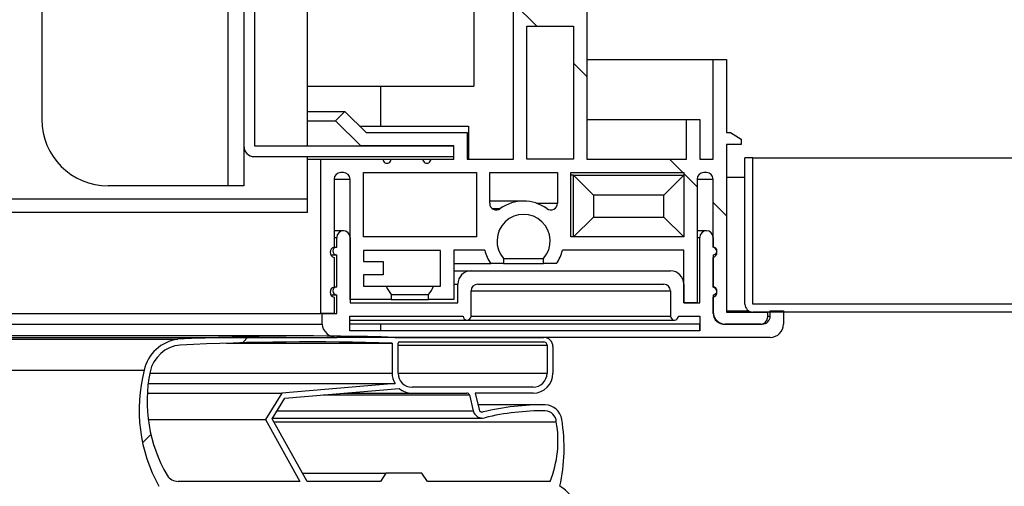
# Model space of a CAD drawing. Units: millimetres. Extents: x 8560 to 26319, y 541 to 7970.
# Drawn here: x 16696 to 16770, y 2663 to 2698 of the extents above; entities that cross this region are included whole.
import ezdxf

# ---------------------------------------------------------------- set-up
doc = ezdxf.new("R2010")
doc.units = ezdxf.units.MM

msp = doc.modelspace()

# ---------------------------------------------------------------- hatches: boundary and pattern name
at = {"linetype": 'Continuous'}
h = msp.add_hatch(dxfattribs=at)
h.set_pattern_fill('ANSI32', scale=20, angle=90.0000000000002, style=0)
h.set_pattern_definition([(135.0000000000002, (14490.4713279762, 1170.169922364842), (-134.7038418160369, -134.7038418160378), []), (135.0000000000002, (14490.4713279762, 1259.972522364837), (-134.7038418160369, -134.7038418160378), [])])
edge = h.paths.add_edge_path(flags=0)
edge.add_arc((16727.04930159862, 2687.286340363523), 0.2999999999719893, 180, 360, ccw=False)
edge.add_line((16726.74930159864, 2687.286340363523), (16724.34930159861, 2687.286340363523))
edge.add_arc((16724.04930159862, 2687.286340363508), 0.2999999999719893, -180.0000000000008, 3.039019702555379e-09, ccw=False)
edge.add_line((16723.74930159864, 2687.286340363508), (16719.07430159871, 2687.286340363494))
edge.add_line((16719.07430159871, 2687.286340363494), (16719.07430159871, 2675.686340363517))
edge.add_line((16719.07430159871, 2675.686340363517), (16720.07430159871, 2675.686340363517))
edge.add_line((16720.07430159871, 2675.686340363517), (16720.07430159871, 2676.901224829572))
edge.add_arc((16720.17430159868, 2677.283357005649), 0.3950000000003507, 104.66485370977179, 255.3351462899672, ccw=False)
edge.add_line((16720.07430159871, 2677.665489181741), (16720.07430159871, 2679.901224829572))
edge.add_arc((16720.17430159868, 2680.283357005649), 0.3949999999999066, 104.6648537097424, 255.3351462899966, ccw=False)
edge.add_line((16720.07430159871, 2680.665489181741), (16720.07430159871, 2685.786340363508))
edge.add_arc((16720.57430159871, 2685.786340363508), 0.4999999999998894, 89.9999999999992, 180, ccw=False)
edge.add_line((16720.57430159871, 2686.286340363508), (16720.77430159872, 2686.286340363508))
edge.add_arc((16720.77430159872, 2685.786340363508), 0.4999999999998339, -7.958078640513122e-13, 90.00000000003178, ccw=False)
edge.add_line((16721.27430159872, 2685.786340363508), (16721.27430159872, 2676.731954872604))
edge.add_line((16721.27430159872, 2676.731954872604), (16724.37372969312, 2676.731954872604))
edge.add_line((16724.37372969312, 2676.731954872604), (16724.37372969312, 2677.109079217068))
edge.add_arc((16725.87372969312, 2678.431954872586), 1.99999999999952, 200.4873151146926, 221.4096221092655, ccw=False)
edge.add_line((16724.0002302936, 2677.731954872604), (16722.27430159872, 2677.731954872604))
edge.add_line((16722.27430159872, 2677.731954872604), (16722.27430159872, 2678.581954872609))
edge.add_line((16722.27430159872, 2678.581954872595), (16723.77430159872, 2678.581954872595))
edge.add_line((16723.77430159872, 2678.581954872595), (16723.77430159872, 2679.581954872595))
edge.add_line((16723.77430159872, 2679.581954872595), (16722.27430159872, 2679.581954872595))
edge.add_line((16722.27430159872, 2679.581954872595), (16722.27430159872, 2680.431954872586))
edge.add_line((16722.27430159872, 2680.431954872601), (16728.07315778755, 2680.431954872601))
edge.add_line((16728.07315778755, 2680.431954872601), (16728.07315778755, 2677.731954872604))
edge.add_line((16728.07315778755, 2677.731954872604), (16727.54722909268, 2677.731954872604))
edge.add_arc((16725.67372969316, 2678.431954872586), 2.000000000000548, 318.5903778907507, 339.5126848852778, ccw=False)
edge.add_line((16727.17372969316, 2677.109079217068), (16727.17372969316, 2676.731954872604))
edge.add_line((16727.17372969316, 2676.731954872604), (16729.07315778755, 2676.731954872604))
edge.add_line((16729.07315778755, 2676.731954872604), (16729.07315778755, 2680.436340363517))
edge.add_line((16729.07315778755, 2680.436340363517), (16731.40711116953, 2680.436340363517))
edge.add_arc((16734.32430159871, 2681.136340363514), 2.999999999999083, 193.4933988215826, 214.5181078410949)
edge.add_line((16731.85246017982, 2679.436340363517), (16732.82430159871, 2679.436340363517))
edge.add_line((16732.82430159871, 2679.436340363517), (16732.82430159871, 2679.813464707981))
edge.add_arc((16734.32430159871, 2681.136340363514), 2.000000000000185, -41.409622109261704, 221.4096221093251, ccw=False)
edge.add_line((16735.82430159871, 2679.813464707981), (16735.82430159871, 2679.436340363517))
edge.add_line((16735.82430159871, 2679.436340363517), (16736.79614301759, 2679.436340363517))
edge.add_arc((16734.32430159871, 2681.136340363514), 3.000000000001541, 325.4818921589375, 346.5066011784397)
edge.add_line((16737.24149202788, 2680.436340363517), (16746.37430159875, 2680.436340363517))
edge.add_line((16746.37430159869, 2680.436340363517), (16746.37430159869, 2676.486340363505))
edge.add_line((16746.37430159869, 2676.486340363505), (16747.37430159869, 2676.486340363505))
edge.add_line((16747.37430159869, 2676.486340363505), (16747.37430159869, 2685.786340363508))
edge.add_arc((16747.87430159869, 2685.786340363508), 0.4999999999997784, 89.9999999999992, 180, ccw=False)
edge.add_line((16747.87430159869, 2686.286340363508), (16748.07430159871, 2686.286340363508))
edge.add_arc((16748.07430159871, 2685.786340363508), 0.5000000000004445, -3.342393029015511e-11, 89.9999999999992, ccw=False)
edge.add_line((16748.57430159871, 2685.786340363508), (16748.57430159871, 2680.66548918193))
edge.add_arc((16748.47430159873, 2680.283357005853), 0.394999999999752, -75.3351462900772, 75.33514629025598, ccw=False)
edge.add_line((16748.57430159871, 2679.901224829761), (16748.57430159871, 2677.66548918193))
edge.add_arc((16748.47430159873, 2677.283357005853), 0.3949999999997661, -75.3351462900373, 75.33514629028542, ccw=False)
edge.add_line((16748.57430159871, 2676.901224829761), (16748.57430159871, 2675.687197821909))
edge.add_arc((16749.39308637089, 2675.701656777058), 0.8189124278938387, 181.0116834571057, 275.3714143888826)
edge.add_line((16749.4697460758, 2674.886340363514), (16752.17428115452, 2674.886340363514))
edge.add_arc((16752.17428115452, 2675.386340363514), 0.4999999999996674, 269.9999999999357, 360.0000000000008)
edge.add_line((16752.67428115452, 2675.386340363514), (16752.67428115452, 2675.786340363508))
edge.add_line((16752.67428115452, 2675.786340363508), (16749.57430159871, 2675.786340363508))
edge.add_line((16749.57430159871, 2675.786340363508), (16749.57430159871, 2688.3863403635))
edge.add_line((16749.57430159871, 2688.3863403635), (16750.67777985957, 2688.3863403635))
edge.add_line((16750.67777985957, 2688.3863403635), (16750.67777985957, 2688.786340363494))
edge.add_line((16750.67777985957, 2688.786340363508), (16749.87446565728, 2689.286340363508))
edge.add_line((16749.87446565734, 2689.286340363508), (16749.57430159871, 2689.286340363508))
edge.add_line((16749.57430159871, 2689.286340363508), (16749.57430159871, 2694.786340363508))
edge.add_line((16749.57430159871, 2694.786340363523), (16748.57430159871, 2694.786340363523))
edge.add_line((16748.57430159871, 2694.786340363523), (16748.57430159871, 2687.286340363523))
edge.add_line((16748.57430159871, 2687.286340363508), (16747.57430159871, 2687.286340363508))
edge.add_line((16747.57430159871, 2687.286340363508), (16747.57430159871, 2690.286340363508))
edge.add_line((16747.57430159871, 2690.286340363508), (16746.57430159871, 2690.286340363508))
edge.add_line((16746.57430159871, 2690.286340363508), (16746.57430159871, 2687.286340363508))
edge.add_line((16746.57430159871, 2687.286340363508), (16739.07473574829, 2687.286340363508))
edge.add_line((16739.07473574829, 2687.286340363508), (16739.07473574829, 2720.286340363508))
edge.add_line((16739.07473574829, 2720.286340363508), (16746.57430159871, 2720.286340363508))
edge.add_line((16746.57430159871, 2720.286340363508), (16746.57430159871, 2718.786340363508))
edge.add_line((16746.57430159871, 2718.786340363508), (16747.57430159871, 2718.786340363508))
edge.add_line((16747.57430159871, 2718.786340363508), (16747.57430159871, 2720.286340363508))
edge.add_line((16747.57430159871, 2720.286340363508), (16748.57430159871, 2720.286340363508))
edge.add_line((16748.57430159871, 2720.286340363508), (16748.57430159871, 2714.286340363508))
edge.add_line((16748.57430159871, 2714.286340363508), (16749.57430159871, 2714.286340363508))
edge.add_line((16749.57430159871, 2714.286340363508), (16749.57430159871, 2721.286340363508))
edge.add_line((16749.57430159871, 2721.286340363508), (16739.07473574829, 2721.286340363508))
edge.add_line((16739.07473574829, 2721.286340363508), (16739.07473574829, 2724.286340363508))
edge.add_line((16739.07473574829, 2724.286340363508), (16731.57430159871, 2724.286340363508))
edge.add_line((16731.57430159871, 2724.286340363508), (16731.57430159871, 2726.446458552188))
edge.add_line((16731.57430159871, 2726.446458552188), (16724.37908956373, 2725.632410718094))
edge.add_line((16724.37908956373, 2725.632410718094), (16720.9520543504, 2729.273211405695))
edge.add_line((16720.95205435052, 2729.273211405695), (16720.23822278459, 2728.591320372502))
edge.add_line((16720.23822278453, 2728.591320372517), (16724.06733325251, 2724.582850120695))
edge.add_line((16724.06733325251, 2724.582850120695), (16730.57430159871, 2725.306463070398))
edge.add_line((16730.57430159871, 2725.306463070413), (16730.57430159871, 2724.286340363523))
edge.add_line((16730.57430159871, 2724.286340363508), (16719.07430159871, 2724.286340363508))
edge.add_line((16719.07430159871, 2724.286340363508), (16719.07430159871, 2723.286340363508))
edge.add_line((16719.07430159871, 2723.286340363508), (16723.74930159852, 2723.286340363508))
edge.add_arc((16724.04930159862, 2723.28634036345), 0.3000000000701331, 1.4275201465352438e-08, 179.9999999875687, ccw=False)
edge.add_line((16724.34930159867, 2723.286340363523), (16726.83930159855, 2723.286340363523))
edge.add_arc((16727.13930159865, 2723.28634036345), 0.3000000000697445, 1.3569490420195507e-08, 179.9999999867002, ccw=False)
edge.add_line((16727.4393015987, 2723.286340363523), (16729.07430159871, 2723.286340363523))
edge.add_line((16729.07430159871, 2723.286340363523), (16729.07430159871, 2722.286340363523))
edge.add_line((16729.07430159871, 2722.286340363523), (16722.07419481751, 2722.286340363523))
edge.add_line((16722.07419481751, 2722.286340363523), (16720.18130159867, 2720.393447144709))
edge.add_line((16720.18130159872, 2720.393447144709), (16720.88840837992, 2719.686340363517))
edge.add_line((16720.88840837986, 2719.686340363517), (16722.48840837984, 2721.286340363523))
edge.add_line((16722.48840837989, 2721.286340363523), (16730.07430159871, 2721.286340363523))
edge.add_line((16730.07430159871, 2721.286340363523), (16730.07430159871, 2723.286340363523))
edge.add_line((16730.07430159871, 2723.286340363523), (16733.57473574829, 2723.286340363523))
edge.add_line((16733.57473574829, 2723.286340363523), (16733.57473574829, 2687.286340363523))
edge.add_line((16733.57473574829, 2687.286340363523), (16730.07430159871, 2687.286340363523))
edge.add_line((16730.07430159871, 2687.286340363523), (16730.07430159871, 2689.286340363523))
edge.add_line((16730.07430159871, 2689.286340363523), (16722.48840837989, 2689.286340363523))
edge.add_line((16722.48840837989, 2689.286340363523), (16720.88840837986, 2690.886340363529))
edge.add_line((16720.88840837986, 2690.886340363529), (16720.18130159867, 2690.179233582337))
edge.add_line((16720.18130159872, 2690.179233582337), (16722.07419481757, 2688.286340363523))
edge.add_line((16722.07419481751, 2688.286340363523), (16729.07430159871, 2688.286340363523))
edge.add_line((16729.07430159871, 2688.286340363523), (16729.07430159871, 2687.286340363523))
edge.add_line((16729.07430159871, 2687.286340363523), (16727.34930159861, 2687.286340363523))
h.paths.add_polyline_path([(16722.27430159872, 2681.436340363517), (16722.27430159872, 2686.286340363508), (16730.7747357483, 2686.286340363508), (16730.7747357483, 2681.436340363517)], flags=0)
h.paths.add_polyline_path([(16734.57473574829, 2697.286340363508), (16738.07473574829, 2697.286340363508), (16738.07473574829, 2687.286340363508), (16734.57473574829, 2687.286340363508)], flags=0)
h.paths.add_polyline_path([(16737.87386744911, 2686.286340363508), (16746.37430159869, 2686.286340363508), (16746.37430159869, 2681.436340363517), (16737.87386744911, 2681.436340363517)], flags=0)
h.paths.add_polyline_path([(16734.57473574829, 2698.286340363508), (16734.57473574829, 2723.286340363508), (16738.07473574829, 2723.286340363508), (16738.07473574829, 2698.286340363508)], flags=0)
edge = h.paths.add_edge_path(flags=0)
edge.add_line((16731.7747357483, 2683.973465638289), (16731.7747357483, 2686.286340363494))
edge.add_line((16731.7747357483, 2686.286340363508), (16736.87386744911, 2686.286340363508))
edge.add_line((16736.87386744911, 2686.286340363508), (16736.87386744911, 2683.973465638289))
edge.add_arc((16736.37386744911, 2683.973465638289), 0.5000000000000377, -125.84469892247017, 6.428990673157386e-11, ccw=False)
edge.add_arc((16734.32430159871, 2681.136340363514), 2.999999999999241, 54.15530107747868, 125.8446989224834)
edge.add_arc((16732.2747357483, 2683.973465638289), 0.5000000000000469, 179.9999999999341, 305.84469892249587, ccw=False)
h = msp.add_hatch(dxfattribs=at)
h.set_pattern_fill('ANSI32', scale=20, style=0)
h.set_pattern_definition([(45, (14940.4713279762, 1170.169922364842), (-134.7038418160373, 134.7038418160373), []), (45, (15030.27392797626, 1170.169922364842), (-134.7038418160373, 134.7038418160373), [])])
edge = h.paths.add_edge_path(flags=0)
edge.add_line((16723.58704419428, 2662.15056709271), (16723.58704419428, 2659.850567092707))
edge.add_line((16723.58704419428, 2659.850567092707), (16722.63847212272, 2659.850567092707))
edge.add_line((16722.63847212272, 2659.850567092707), (16725.33704419428, 2656.350567092707))
edge.add_line((16725.33704419428, 2656.350567092707), (16728.03561626584, 2659.850567092707))
edge.add_line((16728.03561626584, 2659.850567092707), (16727.08704419428, 2659.850567092707))
edge.add_line((16727.08704419428, 2659.850567092707), (16727.08704419428, 2662.150567092695))
edge.add_line((16727.08704419428, 2662.15056709271), (16736.38831622537, 2662.15056709271))
edge.add_arc((16735.14672862657, 2659.666020607484), 2.777500855571398, 25.475958047485392, 63.44759944811352, ccw=False)
edge.add_arc((16738.01526789419, 2661.032766435), 0.4000000000000301, 205.475958047522, 385.4759580474853)
edge.add_arc((16735.14672862657, 2659.666020607484), 3.577500855571424, 25.47595804748994, 57.62302881367189)
edge.add_arc((16723.71654572361, 2665.571437993111), 13.65395868493386, 347.8058247888597, 368.9915095804308)
edge.add_arc((16735.92544495233, 2667.520505400457), 1.290584442744671, 8.236297207410463, 88.60205985843301)
edge.add_arc((16735.83108968206, 2649.288271131091), 19.52284016949542, 89.63067927466068, 103.4643478693658)
edge.add_arc((16731.21723858016, 2668.515058375672), 0.2500000000000276, 193.6249563683424, 285.81852517003114, ccw=False)
edge.add_line((16730.97427395836, 2668.456167013525), (16730.67609644972, 2669.686340386509))
edge.add_line((16730.67609644972, 2669.686340386495), (16735.03704419429, 2669.686340386495))
edge.add_arc((16735.03704419429, 2671.186340386495), 1.500000000000029, 270.0000000000008, 360.0000000000008)
edge.add_line((16736.53704419429, 2671.186340386495), (16736.53704419429, 2673.186340386495))
edge.add_arc((16735.83704419428, 2673.186340386495), 0.7000000000000339, 0, 90)
edge.add_line((16735.83704419428, 2673.886340386492), (16724.63704419427, 2673.886340386492))
edge.add_arc((16718.18804442999, 2475.958446084735), 198.0329289302335, 88.13381637664969, 92.85308805154014)
edge.add_arc((16708.71688992675, 2670.770835610379), 3.000000000000393, 97.39206736025059, 167.7772701239221)
edge.add_arc((16717.27247712039, 2668.439988139168), 11.8643008152615, 165.5229373878837, 209.054129257216)
edge.add_arc((16707.78259869356, 2663.15056709271), 0.9999999999999976, 208.1841420405319, 270.0000000000008)
edge.add_line((16707.78259869356, 2662.15056709271), (16723.58704419428, 2662.15056709271))
edge = h.paths.add_edge_path(flags=0)
edge.add_arc((16725.93704419426, 2671.186340386495), 1.500000000002728, 180, 211.5134011647032)
edge.add_line((16724.65826729696, 2670.402293419155), (16716.14068474975, 2669.684348491089))
edge.add_line((16716.14068474981, 2669.684348491103), (16714.92752159573, 2667.714493677685))
edge.add_line((16714.92752159561, 2667.71449367767), (16717.48811949277, 2663.050567092719))
edge.add_line((16717.48811949283, 2663.050567092719), (16708.35257242934, 2663.050567092719))
edge.add_arc((16708.35257242934, 2664.050567092719), 0.9999999999999722, 213.0663964503177, 270, ccw=False)
edge.add_arc((16717.03305071138, 2669.060079520185), 11.02096002355293, 168.3495767717351, 210.2683581629069, ccw=False)
edge.add_arc((16708.73661015683, 2670.770704507067), 2.549999999999965, 95.29608340993627, 168.3495767717317, ccw=False)
edge.add_arc((16718.21337303251, 2469.747827927374), 203.7935464934466, 88.24996645764247, 92.73156421267248, ccw=False)
edge.add_line((16724.43704419426, 2673.44631959985), (16724.43704419426, 2671.186340386495))
edge = h.paths.add_edge_path(flags=0)
edge.add_arc((16725.93704419426, 2671.186340386495), 1.499999999999976, 229.9898396086039, 270.0000000000008)
edge.add_line((16725.93704419426, 2669.686340386495), (16730.05729764129, 2669.686340386495))
edge.add_arc((16730.05729764129, 2669.486340386497), 0.2000000000000373, 19.699726188026318, 89.9999999999992, ccw=False)
edge.add_line((16730.24559207249, 2669.553758538338), (16730.53878517972, 2668.349892083624))
edge.add_arc((16731.21890567301, 2668.51553058941), 0.6999999999999884, 193.6875150694964, 285.8116399563531)
edge.add_arc((16735.83109005564, 2649.271432891964), 19.08967826641623, 89.63228743494528, 103.39215846796719, ccw=False)
edge.add_arc((16735.92260322754, 2667.498967239396), 0.8623081787628069, 1.3404756389667796, 87.93979612756192, ccw=False)
edge.add_arc((16728.69476467406, 2666.089082639485), 8.21533438929022, -21.706923100910785, 10.024640267516588, ccw=False)
edge.add_line((16736.32753235031, 2663.050567092719), (16727.08704419428, 2663.050567092719))
edge.add_line((16727.08704419428, 2663.050567092719), (16726.66792272636, 2663.664039381484))
edge.add_line((16726.6679227263, 2663.66403938147), (16723.97355456819, 2663.66403938147))
edge.add_line((16723.97355456819, 2663.66403938147), (16723.55443310027, 2663.050567092719))
edge.add_line((16723.55443310027, 2663.050567092719), (16718.03945383266, 2663.050567092719))
edge.add_line((16718.03945383266, 2663.050567092719), (16715.4294019363, 2667.766628281616))
edge.add_line((16715.4294019363, 2667.766628281616), (16716.38017348619, 2669.310428806372))
edge.add_line((16716.38017348613, 2669.310428806372), (16724.97265902825, 2670.037444720375))
h.paths.add_polyline_path([(16724.3544331002, 2662.15056709271), (16726.28704419429, 2662.15056709271), (16726.28704419429, 2658.729111914664), (16725.33704419428, 2657.496978804319), (16724.3544331002, 2658.771407923846)], flags=0)
edge = h.paths.add_edge_path(flags=0)
edge.add_arc((16725.93704419426, 2671.186340386495), 1.049999999999995, 180, 270, ccw=False)
edge.add_line((16724.88704419427, 2671.186340386495), (16724.88704419427, 2673.436340386495))
edge.add_arc((16724.98704419424, 2673.436340386495), 0.09999999999998899, 89.9999999999992, 180, ccw=False)
edge.add_line((16724.98704419424, 2673.536340386486), (16735.83704419422, 2673.536340386486))
edge.add_arc((16735.83704419428, 2673.286340386486), 0.2499999999999725, -7.958078640513122e-13, 89.9999999999992, ccw=False)
edge.add_line((16736.08704419428, 2673.286340386486), (16736.08704419428, 2671.18634038648))
edge.add_arc((16735.03704419429, 2671.186340386495), 1.049999999999995, 270, 360, ccw=False)
edge.add_line((16735.03704419429, 2670.136340386492), (16725.93704419431, 2670.136340386492))

# ---------------------------------------------------------------- linework, layer by layer
at = {"color": 7, "linetype": 'Continuous'}
for p, q in [((16712.08391485887, 3247.286352843609), (16712.08391485887, 2685.286346406308)), ((16698.08492956834, 3242.286327809658), (16698.08492956834, 2690.286341637936)), ((16733.5747271605, 2687.286335558262), (16733.5747271605, 2723.286334008541)), ((16713.28494845109, 2722.286346883145), (16713.28494845109, 2688.28633758482)), ((16714.08490238862, 2722.286346883145), (16714.08490238862, 2688.28633758482)), ((16718.07430086808, 2688.28533920702), (16718.07430086808, 2722.287345260945)), ((16739.07474575715, 2720.286342830029), (16739.07474575715, 2687.286335558262)), ((16730.57470617967, 2717.786345214215), (16730.57470617967, 2692.78633925375)), ((16734.5747142859, 2687.286335558262), (16734.5747142859, 2697.28634092268)), ((16734.5747142859, 2697.28634092268), (16738.07475863176, 2697.28634092268)), ((16738.07475863176, 2697.28634092268), (16738.07475863176, 2687.286335558262)), ((16739.07474575715, 2694.786343306866), (16748.57429562288, 2694.786343306866)), ((16748.57429562288, 2687.286335558262), (16748.57429562288, 2694.786343306866)), ((16748.57429562288, 2694.786343306866), (16749.57428274827, 2694.786343306866)), ((16749.57428274827, 2694.786343306866), (16749.57428274827, 2689.286339611378)), ((16718.07430086808, 2692.78633925375), (16723.57473669725, 2692.78633925375)), ((16723.57473669725, 2692.78633925375), (16723.57473669725, 2689.786333174076)), ((16723.57473669725, 2692.78633925375), (16730.57470617967, 2692.78633925375)), ((16718.07430086808, 2690.886336893406), (16720.88841496186, 2690.886336893406)), ((16720.18132506089, 2690.179232091275), (16720.88841496186, 2690.886336893406)), ((16720.88841496186, 2690.886336893406), (16722.48838244157, 2689.286339611378)), ((16718.07430086808, 2690.179232091275), (16720.18132506089, 2690.179232091275)), ((16722.07418976503, 2688.28633758482), (16720.18132506089, 2690.179232091275)), ((16739.07474575715, 2690.286341637936), (16746.57432137208, 2690.286341637936)), ((16746.57432137208, 2687.286335558262), (16746.57432137208, 2690.286341637936)), ((16746.57432137208, 2690.286341637936), (16747.57430849748, 2690.286341637936)), ((16747.57430849748, 2690.286341637936), (16747.57430849748, 2687.286335558262)), ((16721.98841868119, 2689.786333174076), (16723.57473669725, 2689.786333174076)), ((16723.57473669725, 2689.786333174076), (16730.17475901323, 2689.786333174076)), ((16730.17475901323, 2689.786333174076), (16730.17475901323, 2687.286335558262)), ((16722.48838244157, 2689.286339611378), (16730.07432518678, 2689.286339611378)), ((16730.07432518678, 2689.286339611378), (16730.07432518678, 2687.286335558262)), ((16749.57428274827, 2689.286339611378), (16749.87445173936, 2689.286339611378)), ((16749.87445173936, 2689.286339611378), (16750.67780314164, 2688.78634604868)), ((16750.67780314164, 2688.78634604868), (16750.67780314164, 2688.386339277592)), ((16713.28494845109, 2688.28633758482), (16713.28494845109, 2685.286346406308)), ((16714.08591566758, 2688.28533920702), (16729.07427845674, 2688.28533920702)), ((16718.07430086808, 2688.28633758482), (16722.07418976503, 2688.28633758482)), ((16729.07427845674, 2688.28633758482), (16722.07418976503, 2688.28633758482)), ((16729.07427845674, 2687.286335558262), (16729.07427845674, 2688.28633758482)), ((16729.07427845674, 2687.485340566006), (16729.07427845674, 2688.28533920702)), ((16750.67780314164, 2688.386339277592), (16749.57428274827, 2688.386339277592)), ((16749.57428274827, 2688.386339277592), (16749.57428274827, 2675.786334604588)), ((16714.08591566758, 2687.485340566006), (16729.07427845674, 2687.485340566006)), ((16718.07430086808, 2684.28634437975), (16718.07430086808, 2687.485340566006)), ((16718.07430086808, 2687.286335558262), (16719.07428799348, 2687.286335558262)), ((16719.07428799348, 2675.686347812977), (16719.07428799348, 2687.286335558262)), ((16719.07428799348, 2687.286335558262), (16723.74931870179, 2687.286335558262)), ((16723.74931870179, 2687.286335558262), (16724.3492990561, 2687.286335558262)), ((16724.3492990561, 2687.286335558262), (16726.74928007798, 2687.286335558262)), ((16726.74928007798, 2687.286335558262), (16727.34932003694, 2687.286335558262)), ((16727.34932003694, 2687.286335558262), (16729.07427845674, 2687.286335558262)), ((16730.07432518678, 2687.286335558262), (16733.5747271605, 2687.286335558262)), ((16738.07475863176, 2687.286335558262), (16734.5747142859, 2687.286335558262)), ((16739.07474575715, 2687.286335558262), (16746.57432137208, 2687.286335558262)), ((16747.57430849748, 2687.286335558262), (16748.57429562288, 2687.286335558262)), ((16750.97427664476, 2676.386344761219), (16750.97427664476, 2687.386337251034)), ((16751.57425699907, 2687.386337251034), (16750.97427664476, 2687.386337251034)), ((16751.57425699907, 2676.386344761219), (16751.57425699907, 2687.386337251034)), ((16751.57425699907, 2687.386337251034), (16787.57427035051, 2687.386337251034)), ((16720.07427511888, 2685.786339969006), (16720.07427511888, 2680.665496320095)), ((16720.07427511888, 2685.786339969006), (16721.27429543214, 2685.786339969006)), ((16720.77427206712, 2686.286333531704), (16720.5742984839, 2686.286333531704)), ((16721.27429543214, 2676.731962293949), (16721.27429543214, 2685.786339969006)), ((16722.27428255754, 2686.286333531704), (16730.77473936753, 2686.286333531704)), ((16722.27428255754, 2681.436333388653), (16722.27428255754, 2686.286333531704)), ((16730.77473936753, 2686.286333531704), (16730.77473936753, 2681.436333388653)), ((16731.77472649293, 2686.286333531704), (16736.87384424882, 2686.286333531704)), ((16731.77472649293, 2683.973464698162), (16731.77472649293, 2686.286333531704)), ((16736.87384424882, 2686.286333531704), (16736.87384424882, 2683.973464698162)), ((16737.87389097886, 2681.436333388653), (16737.87389097886, 2686.286333531704)), ((16737.87389097886, 2686.286333531704), (16746.37428818422, 2686.286333531704)), ((16738.0742817946, 2686.086345047322), (16737.87389097886, 2686.086345047322)), ((16738.0742817946, 2681.436333388653), (16738.0742817946, 2686.086345047322)), ((16739.57429228501, 2684.586334556904), (16738.0742817946, 2686.086345047322)), ((16738.0742817946, 2686.086345047322), (16746.37428818422, 2686.086345047322)), ((16744.8742776938, 2684.586334556904), (16746.37428818422, 2686.086345047322)), ((16746.37428818422, 2686.286333531704), (16746.37428818422, 2681.436333388653)), ((16747.37427530961, 2685.786339969006), (16747.37427530961, 2676.486346453991)), ((16747.37427530961, 2685.786339969006), (16748.57429562288, 2685.786339969006)), ((16748.07427225785, 2686.286333531704), (16747.87429867463, 2686.286333531704)), ((16748.57429562288, 2680.665496320095), (16748.57429562288, 2685.786339969006)), ((16749.57428274827, 2685.936335057583), (16750.97427664476, 2685.936335057583)), ((16712.08391485887, 2685.286346406308), (16703.08492479997, 2685.286346406308)), ((16713.28494845109, 2685.286346406308), (16712.08391485887, 2685.286346406308)), ((16718.07430086808, 2684.28634437975), (16372.274288518, 2684.28634437975)), ((16718.07430086808, 2683.286342353192), (16718.07430086808, 2684.28634437975)), ((16734.3243151732, 2684.136334390011), (16731.77472649293, 2684.136334390011)), ((16739.57429228501, 2684.586334556904), (16739.57429228501, 2682.936343879071)), ((16744.8742776938, 2684.586334556904), (16739.57429228501, 2684.586334556904)), ((16744.8742776938, 2682.936343879071), (16744.8742776938, 2684.586334556904)), ((16731.98191223817, 2683.568168014851), (16732.56752787309, 2683.568168014851)), ((16735.29932795243, 2683.973464698162), (16736.87384424882, 2683.973464698162)), ((16718.07430086808, 2683.286342353192), (16372.274288518, 2683.286342353192)), ((16738.0742817946, 2681.436333388653), (16739.57429228501, 2682.936343879071)), ((16739.57429228501, 2682.936343879071), (16744.8742776938, 2682.936343879071)), ((16746.37428818422, 2681.436333388653), (16744.8742776938, 2682.936343879071)), ((16720.77427206712, 2681.908357471791), (16720.07427511888, 2681.908357471791)), ((16720.07427511888, 2681.408363909092), (16720.27430830674, 2681.408363909092)), ((16720.27430830674, 2680.678356022206), (16720.27430830674, 2681.408363909092)), ((16721.27429543214, 2681.408363909092), (16721.27429543214, 2676.486361355152)), ((16730.77473936753, 2681.436333388653), (16722.27428255754, 2681.436333388653)), ((16746.37428818422, 2681.436333388653), (16737.87389097886, 2681.436333388653)), ((16748.07427225785, 2681.908357471791), (16747.37427530961, 2681.908357471791)), ((16747.37427530961, 2681.408363909092), (16747.57430849748, 2681.408363909092)), ((16747.57430849748, 2676.486361355152), (16747.57430849748, 2681.408363909092)), ((16748.57429562288, 2681.408363909092), (16748.57429562288, 2680.678356022206)), ((16720.07427511888, 2680.678356022206), (16720.27430830674, 2680.678356022206)), ((16731.40708504396, 2680.436346263256), (16729.07314596849, 2680.436346263256)), ((16729.07314596849, 2680.436346263256), (16729.07314596849, 2676.731962293949)), ((16746.37428818422, 2680.436346263256), (16737.2414856978, 2680.436346263256)), ((16746.37428818422, 2676.486346453991), (16746.37428818422, 2680.436346263256)), ((16719.83079014497, 2680.088359445896), (16720.27430830674, 2680.088359445896)), ((16720.07427511888, 2679.901230663624), (16720.07427511888, 2677.665490240422)), ((16720.27430830674, 2677.678349942532), (16720.27430830674, 2680.088359445896)), ((16728.07315884309, 2680.431950420704), (16722.27428255754, 2680.431950420704)), ((16722.27428255754, 2680.431950420704), (16722.27428255754, 2679.581958383885)), ((16728.07315884309, 2677.731949419346), (16728.07315884309, 2680.431950420704)), ((16732.82430468278, 2679.813462824192), (16732.82430468278, 2679.436344236698)), ((16732.82430468278, 2679.813462824192), (16735.82432566362, 2679.813462824192)), ((16735.82432566362, 2679.436344236698), (16735.82432566362, 2679.813462824192)), ((16748.57429562288, 2680.088359445896), (16748.57429562288, 2677.678349942532)), ((16748.57429562288, 2677.665490240422), (16748.57429562288, 2679.901230663624)), ((16722.27428255754, 2679.581958383885), (16723.77429304795, 2679.581958383885)), ((16723.77429304795, 2679.581958383885), (16723.77429304795, 2678.581956357327)), ((16729.07314596849, 2679.436344236698), (16731.85245094972, 2679.436344236698)), ((16732.82430468278, 2679.436344236698), (16731.85245094972, 2679.436344236698)), ((16732.82430468278, 2679.436344236698), (16735.82432566362, 2679.436344236698)), ((16736.79611979203, 2679.436344236698), (16735.82432566362, 2679.436344236698)), ((16723.77429304795, 2678.581956357327), (16722.27428255754, 2678.581956357327)), ((16722.27428255754, 2678.581956357327), (16722.27428255754, 2677.731949419346)), ((16729.07314596849, 2678.886342377034), (16730.37324248033, 2678.886342377034)), ((16730.37324248033, 2678.886342377034), (16745.37430105882, 2678.886342377034)), ((16720.07427511888, 2677.678349942532), (16720.27430830674, 2677.678349942532)), ((16722.27428255754, 2677.731949419346), (16724.0002542563, 2677.731949419346)), ((16724.0002542563, 2677.731949419346), (16727.54720745759, 2677.731949419346)), ((16727.54720745759, 2677.731949419346), (16728.07315884309, 2677.731949419346)), ((16729.07314596849, 2677.888366908398), (16729.37325535493, 2677.888366908398)), ((16729.37045393663, 2676.486361355152), (16729.37325535493, 2677.888366908398)), ((16730.87308703141, 2677.886340350476), (16744.87433729844, 2677.886340350476)), ((16746.37434778886, 2677.886340350476), (16746.37434778886, 2676.486361355152)), ((16719.83079014497, 2677.088353366223), (16720.27430830674, 2677.088353366223)), ((16720.07427511888, 2676.90122458395), (16720.07427511888, 2675.686347812977)), ((16720.27430830674, 2675.686347812977), (16720.27430830674, 2677.088353366223)), ((16724.37373696046, 2676.731962293949), (16721.27429543214, 2676.731962293949)), ((16724.37373696046, 2677.109080881443), (16724.37373696046, 2676.731962293949)), ((16724.37373696046, 2677.109080881443), (16727.17372475343, 2677.109080881443)), ((16724.37373696046, 2676.731962293949), (16727.17372475343, 2676.731962293949)), ((16727.17372475343, 2676.731962293949), (16727.17372475343, 2677.109080881443)), ((16729.07314596849, 2676.731962293949), (16727.17372475343, 2676.731962293949)), ((16730.37091789918, 2675.486016601887), (16730.37312327104, 2677.386913031903)), ((16730.37312327104, 2677.386346787777), (16745.37430105882, 2677.386346787777)), ((16745.37430105882, 2677.386346787777), (16745.37430105882, 2675.486359328595)), ((16748.57429562288, 2677.088353366223), (16748.57429562288, 2675.786334604588)), ((16748.57429562288, 2675.687197179165), (16748.57429562288, 2676.90122458395)), ((16721.27429543214, 2676.486361355152), (16729.37045393663, 2676.486361355152)), ((16747.37427530961, 2676.486346453991), (16746.37428818422, 2676.486346453991)), ((16746.37434778886, 2676.486361355152), (16747.57430849748, 2676.486361355152)), ((16787.57427035051, 2676.386434168186), (16751.57425699907, 2676.386434168186)), ((16787.57427035051, 2676.386344761219), (16751.57425699907, 2676.386344761219)), ((16371.57429156976, 2675.686347812977), (16719.07428799348, 2675.686347812977)), ((16720.07427511888, 2675.686347812977), (16719.07428799348, 2675.686347812977)), ((16719.17430458741, 2674.886334270802), (16719.17430458741, 2675.686347812977)), ((16719.17430458741, 2675.686347812977), (16720.27430830674, 2675.686347812977)), ((16721.27089796739, 2675.486359328595), (16729.77093754487, 2675.486359328595)), ((16721.27089796739, 2674.386340708103), (16721.27089796739, 2675.486359328595)), ((16730.37091789918, 2675.486359328595), (16745.37430105882, 2675.486359328595)), ((16745.97434101777, 2675.486359328595), (16747.57430849748, 2675.486359328595)), ((16747.57430849748, 2675.486359328595), (16747.57430849748, 2674.386340708103)), ((16749.57428274827, 2675.88633629736), (16751.24261675553, 2675.88633629736)), ((16749.57428274827, 2675.786334604588), (16752.6742607184, 2675.786334604588)), ((16787.57427035051, 2675.786334604588), (16751.57425699907, 2675.786334604588)), ((16752.6742607184, 2675.786334604588), (16752.6742607184, 2675.386342734661)), ((16752.6742607184, 2675.486344427433), (16752.87429390626, 2675.486344427433)), ((16752.87429390626, 2675.486344427433), (16752.87429390626, 2675.88633629736)), ((16752.87429390626, 2675.88633629736), (16753.87428103166, 2675.88633629736)), ((16753.87428103166, 2675.88633629736), (16753.87428103166, 2674.886334270802)), ((16371.57429156976, 2674.886334270802), (16719.17430458741, 2674.886334270802)), ((16721.27089796739, 2675.186354250279), (16730.07092772203, 2675.186354250279)), ((16723.57431946473, 2674.886334270802), (16721.27089796739, 2674.886334270802)), ((16723.57431946473, 2674.886334270802), (16723.57431946473, 2674.386340708103)), ((16747.57430849748, 2674.886334270802), (16723.57431946473, 2674.886334270802)), ((16730.07092772203, 2675.186354250279), (16745.67435084062, 2675.186354250279)), ((16747.57430849748, 2674.386340708103), (16747.57430849748, 2674.886334270802)), ((16752.17429695802, 2674.886334270802), (16749.46973620134, 2674.886334270802)), ((16749.57428274827, 2674.886334270802), (16752.27425394731, 2674.886334270802)), ((16370.50242124276, 2673.886347145405), (16720.24617491441, 2673.886347145405)), ((16718.18803845124, 2673.991370529499), (16373.56470374541, 2673.991370529499)), ((16752.87427602487, 2673.886347145405), (16720.27429042535, 2673.886347145405)), ((16752.87429390626, 2673.886347145405), (16720.27430830674, 2673.886347145405)), ((16747.57430849748, 2674.386340708103), (16721.27089796739, 2674.386340708103)), ((16747.57432041841, 2674.386340708103), (16721.27090988832, 2674.386340708103)), ((16747.57430849748, 2674.386340708103), (16723.57431946473, 2674.386340708103)), ((16747.57432041841, 2674.386340708103), (16723.57433138566, 2674.386340708103)), ((16724.63705239968, 2673.886347145405), (16735.83703337388, 2673.886347145405)), ((16383.42183305102, 2673.745903701153), (16708.33092032151, 2673.745903701153)), ((16711.98969183641, 2673.446315855351), (16724.43704901414, 2673.446315855351)), ((16724.43704901414, 2673.446315855351), (16724.43704901414, 2671.186346144047)), ((16724.88703427987, 2671.186346144047), (16724.88703427987, 2673.436346978512)), ((16724.88703427987, 2673.286336988774), (16736.08704505639, 2673.286336988774)), ((16724.98705087381, 2673.536333770123), (16735.83703337388, 2673.536333770123)), ((16736.08704505639, 2673.286336988774), (16736.08704505639, 2671.186346144047)), ((16736.53703032212, 2673.186335296002), (16736.53703032212, 2671.186346144047)), ((16385.96785290318, 2671.405974358883), (16705.78490791993, 2671.405974358883)), ((16706.21915755944, 2671.186346144047), (16724.43704901414, 2671.186346144047)), ((16724.88703427987, 2671.186346144047), (16736.08704505639, 2671.186346144047)), ((16706.09413681703, 2670.40229174551), (16724.65827165322, 2670.40229174551)), ((16724.65827165322, 2670.40229174551), (16716.14067850785, 2669.684353799191)), ((16735.03704963403, 2670.136335820523), (16725.93702970224, 2670.136335820523)), ((16706.02979360299, 2669.684353799191), (16716.14067850785, 2669.684353799191)), ((16716.14067850785, 2669.684353799191), (16714.92751537042, 2667.71449479517)), ((16716.38016997056, 2669.310424060192), (16724.97265635209, 2670.03745171484)), ((16719.25603447633, 2669.553760022488), (16730.24558125215, 2669.553760022488)), ((16720.82301078515, 2669.68633565363), (16725.93702970224, 2669.68633565363)), ((16725.93702970224, 2669.68633565363), (16730.0572901793, 2669.68633565363)), ((16730.24558125215, 2669.553760022488), (16730.5387764998, 2668.349895209637)), ((16735.03704963403, 2669.68633565363), (16730.67610560136, 2669.68633565363)), ((16730.67610560136, 2669.68633565363), (16730.97427783685, 2668.456170291272)), ((16715.42941628175, 2667.766633958187), (16716.38016997056, 2669.310424060192)), ((16735.83110271173, 2668.811115950909), (16730.88823853212, 2668.811115950909)), ((16715.78862367349, 2668.349895209637), (16730.5387764998, 2668.349895209637)), ((16731.14909825998, 2668.274525136319), (16731.28538428025, 2668.274525136319)), ((16706.09455404954, 2667.71449479517), (16714.92751537042, 2667.71449479517)), ((16714.92751537042, 2667.71449479517), (16717.48813090997, 2663.050565451947)), ((16718.03944407182, 2663.050565451947), (16715.42941628175, 2667.766633958187)), ((16715.45951662736, 2667.815524668064), (16731.21889529901, 2667.815524668064)), ((16715.56635795312, 2667.519140571919), (16736.78468762117, 2667.519140571919)), ((16717.69993601518, 2663.664046258297), (16723.97356329637, 2663.664046258297)), ((16723.97356329637, 2663.664046258297), (16723.55442343431, 2663.050565451947)), ((16726.66793165879, 2663.664046258297), (16723.97356329637, 2663.664046258297)), ((16727.08704171853, 2663.050565451947), (16726.66793165879, 2663.664046258297)), ((16717.48813090997, 2663.050565451947), (16708.35258660989, 2663.050565451947)), ((16723.55442343431, 2663.050565451947), (16718.03944407182, 2663.050565451947)), ((16736.32751999574, 2663.050565451947), (16727.08704171853, 2663.050565451947))]:
    msp.add_line(p, q, dxfattribs=at)
for centre, radius, start, end in [((16703.08492549142, 2690.28634038669), 5, 180, 270), ((16714.08592549152, 2688.286340363494), 0.800999999999874, 180, 270), ((16714.08592549152, 2688.286340363494), 0.0009999999997489795, 180, 270), ((16724.04930159862, 2687.286340363508), 0.2999999999721581, 180, 3.335053305670289e-09), ((16727.04930159862, 2687.286340363523), 0.2999999999721581, 179.9999999991662, 0), ((16720.57430159871, 2685.786340363508), 0.5000000000001137, 90, 179.9999999991662), ((16720.77430159872, 2685.786340363508), 0.5000000000001137, 0, 90), ((16747.87430159869, 2685.786340363508), 0.5000000000001137, 90, 179.9999999991662), ((16748.07430159871, 2685.786340363508), 0.5000000000006821, 0, 90), ((16734.32430159871, 2681.136340363514), 2.999999999999022, 54.15530107688542, 125.8446989231146), ((16732.2747357483, 2683.973465638289), 0.500000000000347, 179.9999999991662, 305.8446989231146), ((16736.37386744911, 2683.973465638289), 0.5000000000001805, 234.1553010768854, 0), ((16734.32430159871, 2681.136340363514), 2.000000000000397, 318.5903778910538, 221.4096221089462), ((16720.77430159866, 2681.408357005649), 0.5000000000009663, 0, 180), ((16748.07430159871, 2681.408357005853), 0.5000000000012506, 0, 180), ((16720.17430159868, 2680.283357005649), 0.3950000000001359, 104.6648537077646, 255.3351462922354), ((16720.27430159866, 2680.383357005655), 0.2950000000001296, 90, 270), ((16734.32430159871, 2681.136340363514), 2.999999999999053, 193.4933988217234, 214.51810784213), ((16734.32430159871, 2681.136340363514), 3.00000000000163, 325.48189215787, 346.5066011782765), ((16748.57430159871, 2680.383357005844), 0.2950000000001296, 270, 90), ((16748.47430159873, 2680.283357005853), 0.3949999999999072, 284.6648537077646, 75.3351462922354), ((16730.37327003176, 2677.886340363514), 0.9999999999999432, 90, 179.8839119235225), ((16745.37432204286, 2677.886340363514), 1.000000000000227, 0, 90), ((16720.17430159868, 2677.283357005649), 0.3950000000003261, 104.6648537077646, 255.3351462922354), ((16720.27430159866, 2677.383357005655), 0.2950000000001296, 90, 270), ((16725.87372969312, 2678.431954872586), 1.99999999999972, 200.487315115063, 221.4096221089462), ((16725.67372969316, 2678.431954872601), 2.000000000000659, 318.5903778910538, 339.512684884937), ((16730.873107841, 2677.386340363514), 0.499999795567021, 90, 179.9339664943872), ((16744.87432204286, 2677.386340363514), 0.5000000000003979, 0, 90), ((16748.57430159871, 2677.383357005844), 0.2950000000001296, 270, 90), ((16748.47430159873, 2677.283357005853), 0.3949999999999072, 284.6648537077646, 75.3351462922354), ((16751.57428115443, 2676.38634038655), 0.6000000000000227, 180, 270), ((16730.07091818383, 2675.486358556004), 0.2999998007615545, 179.9999999991662, 359.9339664943872), ((16745.67432204284, 2675.486358556019), 0.3000000000002956, 180, 0), ((16749.49308637087, 2675.801656777064), 0.9189124278935723, 180.9550491069744, 275.0705259013065), ((16749.39308637089, 2675.701656777058), 0.8189124278936576, 181.0116834572179, 275.3714143888937), ((16752.17428115452, 2675.386340363514), 0.4999999999995453, 270, 0), ((16752.27428115456, 2675.486340363505), 0.5999999999994543, 270, 0), ((16720.26024011802, 2674.975872734717), 1.089623106012429, 184.7132049748177, 270.7394170133166), ((16752.87428115459, 2674.886340363514), 1.000000000000227, 270, 0), ((16718.18804442999, 2475.958446084735), 198.0329289302337, 88.13381637497365, 92.85308805190543), ((16735.83704419428, 2673.186340386495), 0.700000000000216, 0, 90), ((16708.71688992675, 2670.770835610379), 3.000000000000424, 97.39206735839655, 167.7772701236305), ((16708.73661015683, 2670.770704507067), 2.55000000000022, 95.29608341056542, 168.3495767713293), ((16718.21337303251, 2469.747827927374), 203.7935464934466, 88.249966457126, 92.73156421185175), ((16724.98704419424, 2673.436340386495), 0.1000000000001933, 90, 180), ((16735.83704419428, 2673.286340386486), 0.2500000000000568, 0, 90), ((16717.27247712039, 2668.439988139168), 11.86430081526135, 165.5229373880844, 209.0541292569735), ((16717.03305071138, 2669.060079520185), 11.02096002355264, 168.3495767713293, 210.268358162553), ((16725.93704419426, 2671.186340386495), 1.500000000003183, 180, 211.5134011635871), ((16725.93704419426, 2671.186340386495), 1.049999999999898, 180, 270), ((16735.03704419429, 2671.186340386495), 1.500000000000057, 270, 0), ((16735.03704419429, 2671.186340386495), 1.050000000000182, 270, 0), ((16725.93704419426, 2671.186340386495), 1.499999999999773, 229.9898396091181, 270), ((16730.05729764129, 2669.486340386497), 0.2000000000004329, 19.69972618813787, 90), ((16735.83108968206, 2649.288271131091), 19.52284016949559, 89.6306792723471, 103.4643478703648), ((16735.92544495233, 2667.520505400457), 1.290584442744722, 8.236297207188668, 88.60205985779893), ((16731.21890567301, 2668.51553058941), 0.7000000000000974, 193.6875150692214, 285.8116399570747), ((16731.21723858016, 2668.515058375672), 0.2500000000000021, 193.624956368548, 285.8185251710385), ((16735.83109005564, 2649.271432891964), 19.08967826641619, 89.63228743496407, 103.3921584657464), ((16735.92260322754, 2667.498967239396), 0.8623081787631324, 1.340475639005887, 87.93979612775946), ((16728.69476467406, 2666.089082639485), 8.215334389290328, 338.2930768997188, 10.02464026741905), ((16723.71654572361, 2665.571437993111), 13.65395868493401, 347.8058247896238, 8.99150958008239), ((16708.35257242934, 2664.050567092719), 0.9999999999999432, 213.0663964501583, 270), ((16735.14672862657, 2659.666020607484), 3.577500855571733, 25.47595804745325, 57.62302881309805)]:
    msp.add_arc(centre, radius, start, end, dxfattribs=at)

doc.saveas('drawing.dxf')
